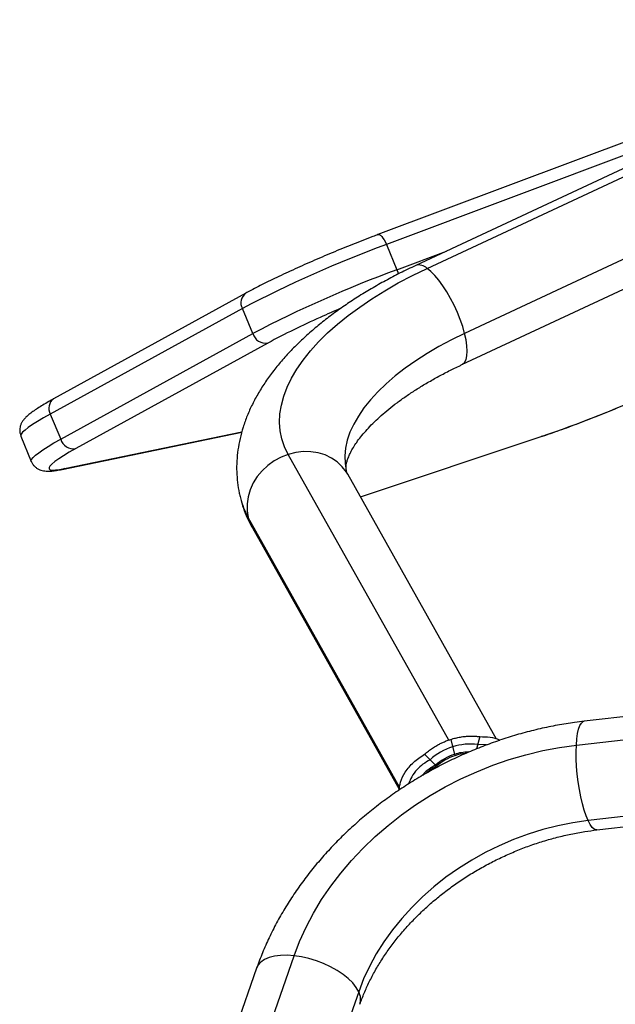
# Model space of a CAD drawing. Units: millimetres. Extents: x -16 to 583, y -60 to 601.
# Drawn here: x 352 to 360, y 258 to 271 of the extents above; entities that cross this region are included whole.
import ezdxf

# ---------------------------------------------------------------- set-up
doc = ezdxf.new("R2010")
doc.units = ezdxf.units.MM
doc.layers.add('CONTOUR', color=7, linetype='Continuous')

msp = doc.modelspace()

# ---------------------------------------------------------------- linework, layer by layer
at = {"layer": 'CONTOUR'}
for p, q in [((364.75015, 271.46346), (356.89455, 268.51887)), ((362.81997, 270.61952), (357.41184, 268.09572)), ((357.56778, 268.05588), (362.9759, 270.57968)), ((362.17283, 270.31751), (357.01013, 268.38234)), ((363.49035, 269.68793), (358.08222, 267.16413)), ((358.04617, 266.73644), (363.4543, 269.26024)), ((357.01013, 268.38234), (357.15263, 268.03735)), ((357.15263, 268.03735), (357.83435, 268.29289)), ((355.08013, 267.71349), (352.44619, 266.26698)), ((355.03499, 267.50603), (352.40105, 266.05952)), ((355.17748, 267.16104), (355.03499, 267.50603)), ((352.54354, 265.71453), (355.17748, 267.16104)), ((355.38413, 267.03166), (352.75019, 265.58515)), ((352.40105, 266.05952), (352.54354, 265.71453)), ((351.99679, 265.75594), (352.13928, 265.41095)), ((352.5614, 265.30067), (355.02603, 265.80999)), ((352.5947, 265.3118), (355.02725, 265.81449)), ((356.65378, 264.92396), (359.14589, 265.75522)), ((356.65444, 264.92279), (359.13397, 265.74985)), ((359.14589, 265.75522), (359.13397, 265.74985)), ((357.86527, 261.59164), (355.66435, 265.50649)), ((358.51986, 261.60469), (356.47934, 265.23423)), ((357.19149, 260.94795), (355.11547, 264.64063)), ((355.17181, 264.49914), (357.18597, 260.91648)), ((365.82279, 262.54937), (359.72296, 261.84998)), ((359.61464, 261.5231), (365.71447, 262.22248)), ((358.29305, 261.63849), (358.24687, 261.4702)), ((357.89184, 261.60116), (357.94827, 261.37723)), ((358.26339, 261.53041), (358.24687, 261.4702)), ((358.38431, 261.52418), (358.26339, 261.53041)), ((357.5328, 261.39647), (357.69748, 261.23425)), ((357.60848, 261.32192), (357.68376, 261.24777)), ((357.7, 261.23605), (357.70907, 261.21992)), ((365.87423, 261.18724), (359.7744, 260.48786)), ((359.89382, 260.35975), (365.99365, 261.05913)), ((353.92578, 253.42762), (355.74447, 258.63579)), ((355.23015, 258.46481), (353.41146, 253.25664)), ((356.62988, 258.14192), (354.8112, 252.93375))]:
    msp.add_line(p, q, dxfattribs=at)
at = {"layer": 'CONTOUR', "flags": 128}
for points in [[(356.89455, 268.51887), (356.9002, 268.5201), (356.91359, 268.5176), (356.92878, 268.50841), (356.94518, 268.49288), (356.96216, 268.47159), (356.97908, 268.44538), (356.99528, 268.41524), (357.01013, 268.38234)], [(355.66435, 265.50649), (355.61388, 265.61045), (355.57713, 265.71834), (355.55422, 265.82978), (355.54525, 265.94438), (355.55023, 266.06171), (355.56915, 266.18138), (355.60194, 266.30294), (355.64849, 266.42596), (355.70863, 266.55), (355.78215, 266.67463), (355.86878, 266.79939), (355.96821, 266.92383), (356.08009, 267.04752), (356.20402, 267.17001), (356.33955, 267.29087), (356.48621, 267.40966), (356.64346, 267.52595), (356.81074, 267.63934), (356.98746, 267.74941), (357.17299, 267.85578), (357.36666, 267.95806), (357.56778, 268.05588)], [(357.15263, 268.03735), (357.16557, 268.00295), (357.1734, 267.97807)], [(358.08222, 267.16413), (358.05568, 267.25774), (358.02249, 267.35459), (357.98332, 267.45268), (357.93898, 267.55003), (357.89037, 267.64465), (357.83846, 267.73462), (357.78433, 267.8181), (357.72908, 267.8934), (357.67382, 267.95898), (357.61969, 268.01351), (357.56778, 268.05588)], [(358.08222, 267.16413), (357.90279, 267.07649), (357.73076, 266.98451), (357.56686, 266.88859), (357.41181, 266.78914), (357.26628, 266.68658), (357.13089, 266.58138), (357.00623, 266.47397), (356.89284, 266.36483), (356.79121, 266.25442), (356.70179, 266.14322), (356.62494, 266.03172), (356.56102, 265.92039), (356.51029, 265.80972), (356.47297, 265.70019), (356.44923, 265.59226), (356.43917, 265.48641), (356.44283, 265.3831), (356.4602, 265.28276), (356.4612, 265.27871)], [(358.04619, 266.73645), (358.0556, 266.74162), (358.08216, 266.76755), (358.10153, 266.80668), (358.11332, 266.85822), (358.11728, 266.92111), (358.11334, 266.99408), (358.10157, 267.07564), (358.08222, 267.16413)], [(352.40105, 266.05952), (352.30858, 266.00754), (352.2271, 265.95923), (352.15717, 265.91492), (352.0993, 265.87493), (352.0539, 265.83954), (352.0213, 265.809), (352.00173, 265.78355), (351.99533, 265.76335), (351.99679, 265.75594)], [(352.13927, 265.41099), (352.13782, 265.41836), (352.14422, 265.43856), (352.16379, 265.46402), (352.19639, 265.49455), (352.24179, 265.52994), (352.29966, 265.56993), (352.36959, 265.61424), (352.45108, 265.66256), (352.54354, 265.71453)], [(352.75019, 265.58515), (352.66035, 265.53456), (352.5821, 265.48785), (352.51608, 265.44539), (352.46285, 265.40754), (352.42284, 265.37462), (352.39638, 265.3469), (352.3837, 265.3246), (352.38489, 265.30791), (352.39995, 265.29697), (352.42876, 265.29187), (352.47107, 265.29266), (352.52654, 265.29932), (352.5947, 265.3118)], [(355.66435, 265.50649), (355.56493, 265.46781), (355.47082, 265.41689), (355.38393, 265.35477), (355.30603, 265.28271), (355.23871, 265.20218), (355.18333, 265.11483), (355.14103, 265.02242), (355.11266, 264.92684), (355.09881, 264.83004), (355.09975, 264.73398), (355.11547, 264.64063)], [(356.47934, 265.23423), (356.4615, 265.26384), (356.40453, 265.3381), (356.33579, 265.40277), (356.25666, 265.45652), (356.16875, 265.49826), (356.07385, 265.52714), (355.97391, 265.54258), (355.87094, 265.54426), (355.76705, 265.53215), (355.66435, 265.50649)], [(352.5947, 265.3118), (352.56378, 265.30118), (352.56139, 265.30067)], [(355.11547, 264.64063), (355.14564, 264.55188), (355.17181, 264.49914)], [(359.61464, 261.5231), (359.62145, 261.60665), (359.63207, 261.67999), (359.64627, 261.74162), (359.66378, 261.79028), (359.68423, 261.825), (359.7072, 261.84505), (359.72296, 261.84998)], [(355.74447, 258.63579), (355.81983, 258.83199), (355.9081, 259.02605), (356.00897, 259.21728), (356.12207, 259.40498), (356.24701, 259.5885), (356.38333, 259.76717), (356.53055, 259.94035), (356.68814, 260.10744), (356.85555, 260.26782), (357.03216, 260.42093), (357.21736, 260.56622), (357.41047, 260.70316), (357.61082, 260.83128), (357.81767, 260.95012), (358.0303, 261.05924), (358.24795, 261.15826), (358.46983, 261.24682), (358.69515, 261.32461), (358.92311, 261.39135), (359.15289, 261.44681), (359.38368, 261.49077), (359.61464, 261.5231)], [(359.7744, 260.48786), (359.74717, 260.55366), (359.72119, 260.63068), (359.69698, 260.71736), (359.67504, 260.81192), (359.65582, 260.91245), (359.6397, 261.01689), (359.62702, 261.12313), (359.61803, 261.22899), (359.61291, 261.33233), (359.61178, 261.43103), (359.61464, 261.5231)], [(359.7744, 260.48786), (359.56797, 260.45845), (359.3618, 260.4176), (359.15678, 260.3655), (358.95378, 260.30237), (358.75371, 260.22848), (358.5574, 260.14416), (358.36572, 260.04975), (358.1795, 259.94569), (357.99953, 259.8324), (357.8266, 259.71039), (357.66146, 259.58019), (357.50481, 259.44234), (357.35734, 259.29746), (357.21969, 259.14616), (357.09244, 258.98911), (356.97615, 258.82697), (356.87132, 258.66046), (356.77841, 258.49029), (356.69781, 258.31719), (356.62988, 258.14192)], [(359.89382, 260.35975), (359.88454, 260.35969), (359.85795, 260.36988), (359.83036, 260.39502), (359.80232, 260.43462), (359.7744, 260.48786)], [(355.74447, 258.63579), (355.64801, 258.64229), (355.55746, 258.64015), (355.47465, 258.62941), (355.40129, 258.61028), (355.33885, 258.58316), (355.28862, 258.5486), (355.25161, 258.50729), (355.23015, 258.46481)], [(356.62988, 258.14192), (356.59527, 258.20221), (356.54728, 258.26281), (356.48689, 258.32249), (356.41534, 258.38004), (356.33407, 258.43428), (356.24474, 258.4841), (356.14917, 258.5285), (356.04931, 258.56657), (355.94718, 258.59754), (355.84488, 258.62077), (355.74447, 258.63579)]]:
    msp.add_lwpolyline(points, dxfattribs=at)
at = {"layer": 'CONTOUR'}
for centre, radius, start, end in [((362.78073, 252.71174), 16.69932, 110.215911, 117.634902), ((362.92323, 252.36675), 16.69932, 110.215911, 117.634902), ((357.45554, 267.94164), 0.16015, 45.508489, 105.841935), ((355.17314, 267.58461), 0.15893, 125.79701, 209.631417), ((363.16453, 251.71685), 17.18509, 113.230705, 114.266033), ((360.42267, 257.66302), 10.63759, 113.965002, 118.27177), ((355.3554, 267.2155), 0.18607, 197.020596, 278.88057), ((352.53921, 266.1381), 0.15895, 125.818787, 209.629245), ((353.7071, 281.71955), 16.86536, 288.81315, 294.179119), ((352.72146, 265.76899), 0.18607, 197.020596, 278.88057), ((356.0703, 265.18077), 1.09702, 194.229218, 209.496263), ((358.1779, 260.68255), 0.85618, 107.687997, 131.688402), ((358.1624, 260.74238), 0.79448, 82.697129, 107.933781), ((358.16208, 260.7107), 0.71919, 107.687997, 131.688402), ((358.15204, 260.74566), 0.68283, 91.643867, 107.776982), ((356.43562, 258.03675), 0.2209, 342.492388, 28.429747)]:
    msp.add_arc(centre, radius, start, end, dxfattribs=at)
for points, knots in [([(356.89455, 268.51887), (356.87088, 268.50996), (356.80214, 268.48408), (356.68614, 268.43938), (356.54671, 268.38437), (356.40635, 268.32766), (356.26606, 268.26967), (356.12673, 268.21076), (355.98928, 268.15134), (355.85462, 268.09178), (355.7236, 268.03246), (355.59707, 267.97376), (355.47584, 267.91605), (355.36063, 267.85967), (355.2523, 267.80499), (355.15855, 267.75614), (355.10396, 267.72645), (355.08013, 267.71349)], [0, 0, 0, 0, 0.03668203, 0.106485668, 0.176261318, 0.246007696, 0.315740354, 0.385473419, 0.455216481, 0.524984229, 0.594793088, 0.66466265, 0.734617645, 0.804690867, 0.874927819, 0.945394492, 1, 1, 1, 1]), ([(357.41184, 268.09572), (357.37498, 268.0783), (357.26839, 268.02794), (357.09643, 267.94085), (356.89829, 267.83297), (356.70663, 267.72023), (356.52179, 267.60278), (356.34427, 267.48069), (356.17452, 267.35402), (356.01307, 267.22283), (355.86046, 267.08719), (355.71728, 266.94718), (355.58425, 266.80299), (355.46218, 266.65496), (355.35192, 266.5036), (355.25426, 266.34959), (355.16991, 266.19373), (355.09936, 266.03695), (355.04285, 265.88014), (355.0004, 265.72412), (354.97181, 265.56959), (354.95685, 265.41715), (354.95491, 265.26722), (354.96651, 265.12047), (354.9843, 265.00158), (355.00267, 264.93305), (355.00852, 264.91122)], [0, 0, 0, 0, 0.02349957, 0.06795616, 0.11253863, 0.15728594, 0.20221805, 0.24735292, 0.29270418, 0.33827739, 0.38406449, 0.43003586, 0.47613024, 0.52220716, 0.56808519, 0.61354808, 0.65835944, 0.70230221, 0.74521972, 0.7870412, 0.82778387, 0.8675369, 0.90643872, 0.94465652, 0.98237175, 1, 1, 1, 1]), ([(356.46181, 265.2786), (356.46007, 265.28574), (356.45663, 265.29985), (356.45581, 265.32658), (356.45861, 265.35992), (356.46657, 265.39965), (356.48092, 265.44699), (356.50327, 265.50236), (356.5352, 265.56571), (356.57651, 265.63448), (356.62773, 265.70811), (356.68924, 265.78598), (356.76126, 265.86738), (356.84389, 265.95164), (356.93714, 266.03808), (357.04092, 266.12603), (357.15499, 266.21483), (357.27905, 266.30384), (357.41272, 266.39244), (357.55553, 266.48004), (357.70694, 266.56609), (357.86372, 266.64862), (357.97853, 266.70478), (358.03927, 266.73321), (358.04617, 266.73644)], [0, 0, 0, 0, 0.05769788, 0.11409602, 0.16505499, 0.21208894, 0.25682338, 0.30413367, 0.34998075, 0.3950942, 0.43993905, 0.48477465, 0.52974053, 0.57495635, 0.6204888, 0.66636944, 0.71260628, 0.7591918, 0.80610848, 0.85333259, 0.90083697, 0.94859277, 0.99415966, 1, 1, 1, 1]), ([(352.44619, 266.26698), (352.43069, 266.25841), (352.38505, 266.23317), (352.31588, 266.19318), (352.24174, 266.14781), (352.17599, 266.10434), (352.11724, 266.06114), (352.07294, 266.02297), (352.03984, 265.9872), (352.01701, 265.95595), (351.99882, 265.92216), (351.98543, 265.88302), (351.9799, 265.83894), (351.98264, 265.79496), (351.99329, 265.76848), (351.99794, 265.75692)], [0, 0, 0, 0, 0.05694375, 0.16760265, 0.27934992, 0.39342573, 0.51192888, 0.6404174, 0.71639166, 0.77548934, 0.82752971, 0.87504699, 0.92052662, 0.96530772, 1, 1, 1, 1]), ([(359.13397, 265.74985), (359.15477, 265.75683), (359.21532, 265.77715), (359.32008, 265.81352), (359.44922, 265.85979), (359.58243, 265.90898), (359.71874, 265.9607), (359.85734, 266.01464), (359.99731, 266.07044), (360.13773, 266.12775), (360.27776, 266.18618), (360.41624, 266.24535), (360.53151, 266.2955), (360.5989, 266.32571), (360.62214, 266.33613)], [0, 0, 0, 0, 0.0475914, 0.13852214, 0.22927759, 0.31987575, 0.41036261, 0.5007722, 0.591131, 0.68146087, 0.77178107, 0.86210702, 0.95245396, 1, 1, 1, 1]), ([(352.14048, 265.41181), (352.14208, 265.40682), (352.14873, 265.38607), (352.1717, 265.35549), (352.20428, 265.32429), (352.23938, 265.30296), (352.27416, 265.2891), (352.3092, 265.28073), (352.34711, 265.27644), (352.3942, 265.27611), (352.45182, 265.28126), (352.51023, 265.29042), (352.54878, 265.29814), (352.5614, 265.30067)], [0, 0, 0, 0, 0.02162288, 0.08995431, 0.15524771, 0.22034556, 0.28849149, 0.36428293, 0.45501106, 0.57360463, 0.74639004, 0.91700588, 1, 1, 1, 1]), ([(356.47934, 265.23423), (356.47731, 265.23806), (356.46996, 265.25185), (356.46425, 265.26514), (356.46227, 265.27606), (356.46181, 265.2786)], [0, 0, 0, 0, 0.227344904, 0.820133008, 1, 1, 1, 1]), ([(355.00852, 264.91122), (355.01446, 264.88657), (355.03162, 264.81548), (355.07319, 264.7017), (355.12281, 264.58917), (355.15873, 264.52318), (355.17181, 264.49914)], [0, 0, 0, 0, 0.17093276, 0.49315496, 0.81538243, 1, 1, 1, 1]), ([(359.72296, 261.84998), (359.67913, 261.84463), (359.55607, 261.8296), (359.35388, 261.79649), (359.11711, 261.74762), (358.88171, 261.68823), (358.64831, 261.61866), (358.41748, 261.53906), (358.18984, 261.44964), (357.96596, 261.35064), (357.74643, 261.24231), (357.5318, 261.12492), (357.32265, 260.99876), (357.1195, 260.86414), (356.92291, 260.7214), (356.73338, 260.57088), (356.55142, 260.41296), (356.37755, 260.24803), (356.21222, 260.07649), (356.05592, 259.89879), (355.90908, 259.71536), (355.77213, 259.5267), (355.64547, 259.33329), (355.52948, 259.13566), (355.42449, 258.93435), (355.33093, 258.7299), (355.26841, 258.57275), (355.23695, 258.48401), (355.23015, 258.46481)], [0, 0, 0, 0, 0.02226558, 0.06252293, 0.10278243, 0.14305053, 0.18332517, 0.22360519, 0.26389035, 0.30418085, 0.3444772, 0.38477986, 0.42508936, 0.46540612, 0.50573025, 0.54606135, 0.58639792, 0.62673766, 0.66707727, 0.70741221, 0.74773656, 0.78804292, 0.82832238, 0.86856451, 0.90875753, 0.94888852, 0.98894378, 1, 1, 1, 1]), ([(357.89184, 261.60116), (357.91435, 261.6076), (357.95806, 261.62011), (358.02521, 261.63455), (358.0873, 261.64226), (358.14402, 261.64614), (358.1944, 261.64657), (358.24365, 261.64345), (358.27657, 261.64014), (358.29305, 261.63849)], [0, 0, 0, 0, 0.16980766, 0.32960992, 0.49997494, 0.62917729, 0.75002796, 0.87491812, 1, 1, 1, 1]), ([(358.29305, 261.63849), (358.3396, 261.63721), (358.43244, 261.63466), (358.52244, 261.61524), (358.56194, 261.59029), (358.56525, 261.5882)], [0, 0, 0, 0, 0.47960851, 0.95646828, 1, 1, 1, 1]), ([(357.5328, 261.39647), (357.55078, 261.41158), (357.58569, 261.44091), (357.6417, 261.482), (357.6963, 261.51529), (357.74776, 261.54307), (357.79496, 261.56522), (357.84287, 261.58392), (357.87551, 261.59541), (357.89184, 261.60116)], [0, 0, 0, 0, 0.16980766, 0.32960992, 0.49997494, 0.62917729, 0.75002796, 0.87491812, 1, 1, 1, 1]), ([(357.18391, 260.90475), (357.18861, 260.94266), (357.19957, 261.03101), (357.26747, 261.16094), (357.37555, 261.29064), (357.48051, 261.36128), (357.5328, 261.39647)], [0, 0, 0, 0, 0.18512394, 0.43145281, 0.71677955, 1, 1, 1, 1]), ([(358.09479, 261.40574), (358.09275, 261.40578), (358.0441, 261.4069), (357.99515, 261.39174), (357.94827, 261.37723)], [0, 0, 0, 0, 0.04200432, 1, 1, 1, 1]), ([(357.60848, 261.32192), (357.57517, 261.30165), (357.50857, 261.26111), (357.42342, 261.18433), (357.35327, 261.09625), (357.32707, 261.02501), (357.31472, 260.99143)], [0, 0, 0, 0, 0.24096329, 0.4819212, 0.7557938, 1, 1, 1, 1]), ([(357.68376, 261.24777), (357.66072, 261.23532), (357.623, 261.21495), (357.58268, 261.18634), (357.54142, 261.15472), (357.52005, 261.12705), (357.50381, 261.10602)], [0, 0, 0, 0, 0.319682103, 0.523392104, 0.637678094, 1, 1, 1, 1]), ([(357.69748, 261.23425), (357.66412, 261.21674), (357.60934, 261.18798), (357.5686, 261.14944), (357.55266, 261.13437)], [0, 0, 0, 0, 0.60890661, 1, 1, 1, 1]), ([(356.64629, 257.9703), (356.65531, 257.99537), (356.68289, 258.0721), (356.737, 258.20048), (356.81251, 258.35453), (356.89858, 258.50687), (356.99473, 258.65685), (357.1007, 258.80391), (357.21614, 258.94748), (357.34068, 259.08699), (357.4739, 259.22189), (357.61531, 259.35161), (357.76441, 259.47563), (357.92064, 259.59343), (358.08341, 259.70452), (358.25211, 259.80846), (358.42607, 259.90481), (358.60462, 259.99319), (358.78706, 260.07324), (358.97264, 260.14466), (359.16065, 260.20716), (359.35031, 260.26058), (359.54086, 260.30453), (359.72236, 260.33797), (359.83975, 260.35288), (359.89382, 260.35975)], [0, 0, 0, 0, 0.02200645, 0.06732753, 0.11251196, 0.15753816, 0.20244575, 0.24726716, 0.29202821, 0.33674891, 0.38144429, 0.42612517, 0.47079819, 0.5154672, 0.56013508, 0.60480276, 0.64946965, 0.69413409, 0.73879369, 0.78344525, 0.82808552, 0.87271218, 0.91732368, 0.96191964, 1, 1, 1, 1])]:
    msp.add_open_spline(points, degree=3, knots=knots, dxfattribs=at)
msp.add_open_spline([(357.94827, 261.37723), (357.90272, 261.35995), (357.81162, 261.3254), (357.73553, 261.26463), (357.69748, 261.23425)], degree=3, dxfattribs=at)

doc.saveas('drawing.dxf')
